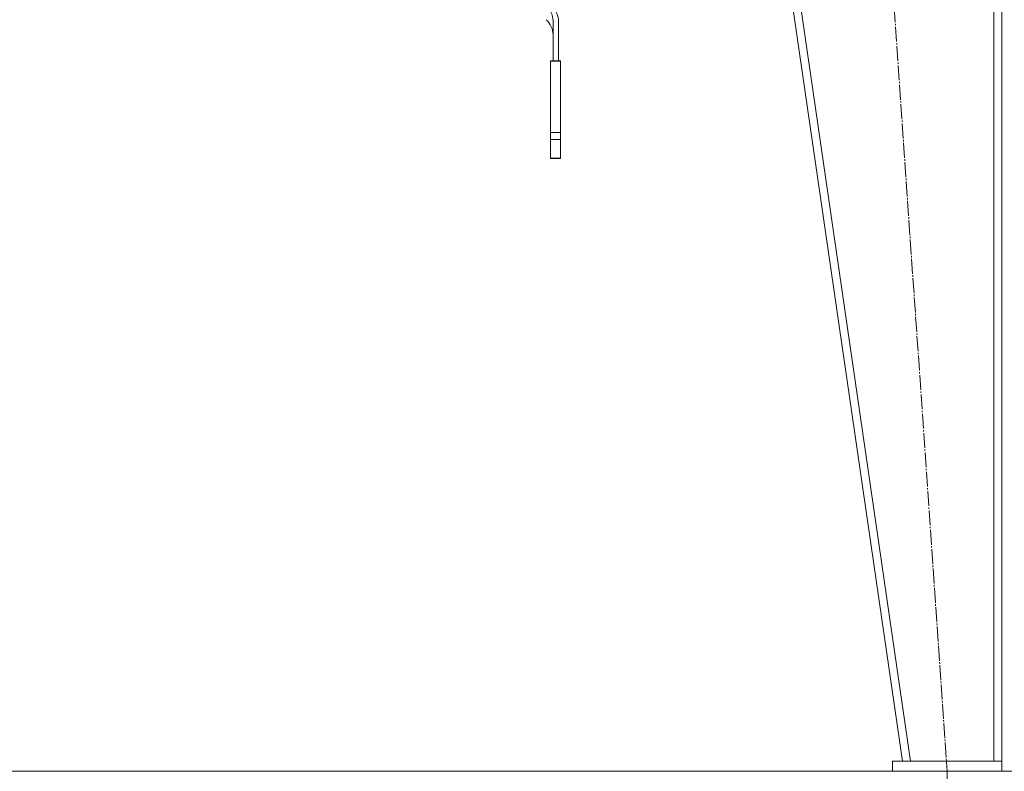
# Model space of a CAD drawing. Units: millimetres. Extents: x 0 to 32510, y -11 to 22275.
# Drawn here: x 4008 to 4998, y 14058 to 14813 of the extents above; entities that cross this region are included whole.
import ezdxf

# ---------------------------------------------------------------- set-up
doc = ezdxf.new("R2010")
doc.units = ezdxf.units.MM
doc.linetypes.add('K5LT_AXLED', pattern=[19.5, 15, -1.5, 1.5, -1.5])
doc.linetypes.add('K5LT_THIN', pattern=[0])
for name, color, linetype, true_color in [('DIM', 6, 'Continuous', 0xff00ff), ('OSI', 2, 'Continuous', 0xffff00), ('R', 1, 'Continuous', 0xff0000)]:
    doc.layers.add(name, color=color, linetype=linetype, true_color=true_color)

msp = doc.modelspace()

# ---------------------------------------------------------------- linework, layer by layer
at = {"layer": 'DIM', "color": 7, "linetype": 'K5LT_THIN', "lineweight": 18}
for p, q in [((3652.79, 14057.88), (13182.05, 14057.88)), ((4940.79, 14057.88), (4940.79, 12096.54)), ((4940.79, 14057.88), (4940.79, 12975.24))]:
    msp.add_line(p, q, dxfattribs=at)
at = {"layer": 'OSI', "color": 30, "linetype": 'K5LT_AXLED', "lineweight": 18, "true_color": 0xff8000}
msp.add_line((4818.82, 15817.88), (4940.79, 14057.88), dxfattribs=at)
at = {"layer": 'R', "color": 7, "linetype": 'K5LT_THIN', "lineweight": 18}
for p, q in [((4895.79, 14067.88), (4641.79, 15817.88)), ((4903.87, 14067.88), (4649.87, 15817.88)), ((4987.79, 14067.88), (4987.79, 15817.88)), ((4995.79, 14067.88), (4995.79, 15817.88)), ((4544.55, 14812.18), (4544.55, 14772.11)), ((4550.11, 14772.11), (4550.11, 14811.52)), ((4542.11, 14772.11), (4542.11, 14771.63)), ((4542.11, 14772.11), (4552.11, 14772.11)), ((4552.11, 14772.11), (4552.11, 14771.63)), ((4542.11, 14771.63), (4542.11, 14699.84)), ((4542.11, 14771.63), (4552.11, 14771.63)), ((4552.11, 14771.63), (4552.11, 14699.84)), ((4542.11, 14699.84), (4542.11, 14692.84)), ((4542.11, 14699.84), (4552.11, 14699.84)), ((4542.11, 14692.84), (4552.11, 14692.84)), ((4542.11, 14692.84), (4542.11, 14674.33)), ((4552.11, 14699.84), (4552.11, 14692.84)), ((4552.11, 14692.84), (4552.11, 14674.33)), ((4542.11, 14674.33), (4552.11, 14674.33)), ((4542.11, 14674.33), (4542.11, 14673.74)), ((4542.11, 14673.74), (4552.11, 14673.74)), ((4552.11, 14674.33), (4552.11, 14673.74)), ((4885.79, 14067.88), (4885.79, 14057.88)), ((4995.79, 14067.88), (4885.79, 14067.88)), ((4903.87, 14067.88), (4987.79, 14067.88)), ((4995.79, 14067.88), (4995.79, 14057.88)), ((4995.79, 14057.88), (4885.79, 14057.88))]:
    msp.add_line(p, q, dxfattribs=at)
for centre, major_axis, end_param in [((4519.25, 14812.18), (25.3, 0), 0.754393), ((4524.5, 14811.52), (25.61, 0), 0.744005), ((4519.25, 14798.1), (25.3, 0), 0.754393)]:
    msp.add_ellipse(centre, major_axis=major_axis, ratio=0.882948, start_param=0, end_param=end_param, dxfattribs=at)

doc.saveas('drawing.dxf')
